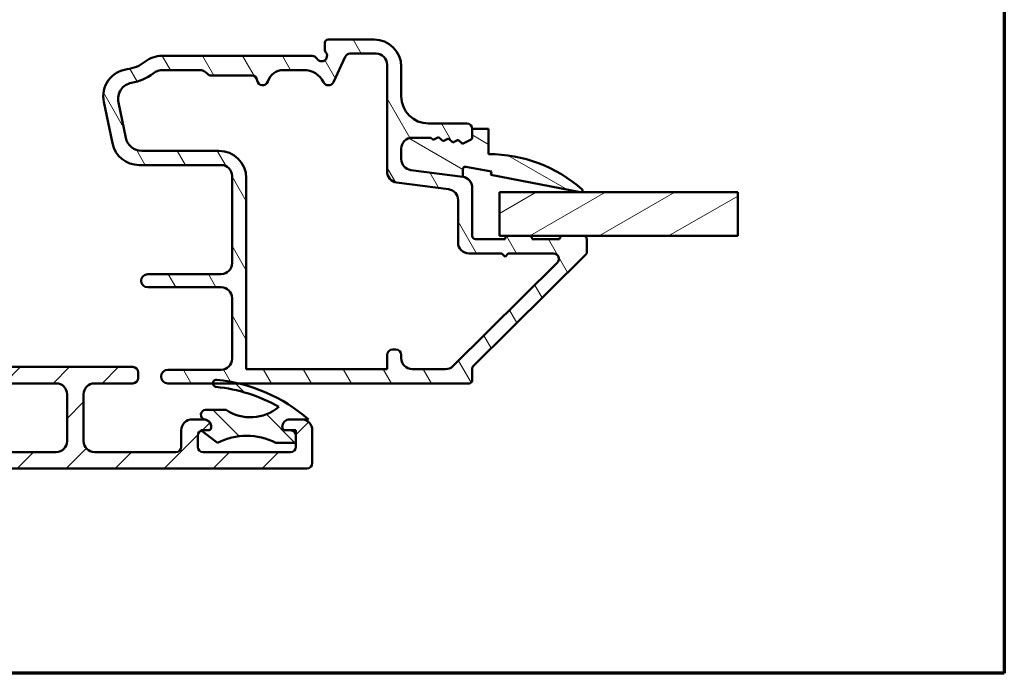
# Model space of a CAD drawing. Units: millimetres. Extents: x 13 to 821, y -287 to 287.
# Drawn here: x 317 to 407, y -287 to -227 of the extents above; entities that cross this region are included whole.
import ezdxf

# ---------------------------------------------------------------- set-up
doc = ezdxf.new("R2010")
doc.units = ezdxf.units.MM
for name, color, linetype, lineweight in [('Border (ISO)', 8, 'Continuous', 70), ('Break Line (ISO)', 7, 'Continuous', 50), ('Hatch (ISO)', 8, 'Continuous', 18), ('Visible (ISO)', 7, 'Continuous', 50)]:
    doc.layers.add(name, color=color, linetype=linetype, lineweight=lineweight)

# ---------------------------------------------------------------- blocks, each defined once
blk = doc.blocks.new('Borders LEIAB A4 Border')
at = {"layer": 'Border (ISO)'}
for p, q in [((200, 287), (200, 10)), ((200, 9.999999999999998), (15, 9.999999999999975))]:
    blk.add_line(p, q, dxfattribs=at)

msp = doc.modelspace()

# ---------------------------------------------------------------- hatches: boundary and pattern name
at = {"layer": 'Hatch (ISO)'}
h = msp.add_hatch(dxfattribs=at)
h.set_pattern_fill('ANSI31', color=256, scale=25.4, angle=75.00017538262, style=0)
h.set_pattern_definition([(120.00017538262, (206.8575820124293, -296.9999998386479), (-2.749625797658592, -1.587508416623469), [])])
edge = h.paths.add_edge_path()
edge.add_ellipse((357.1313667622587, -242.5178271506984), major_axis=(-7.610997559484811e-16, 0.9999999999999964), ratio=1, start_angle=269.9999999999999, end_angle=352.4999999999988)
edge.add_line((357.2618929544788, -241.5263822893246), (352.5008405700387, -240.8995778517686))
edge.add_ellipse((352.6313667622587, -239.9081329903948), major_axis=(-0.9914448613738144, 0.1305261922200522), ratio=1, start_angle=7.500000000000512, end_angle=89.99999999999977, ccw=False)
edge.add_line((351.6313667622587, -239.9081329903948), (351.6313667622587, -238.9408506877057))
edge.add_ellipse((352.6313667622587, -238.9408506877057), major_axis=(1.256157653955328e-14, 1.000000000000019), ratio=1, start_angle=1.9895196601282805e-12, end_angle=89.99999999999972, ccw=False)
edge.add_line((352.6313667622587, -237.9408506877056), (354.3288063631171, -237.9408506877056))
edge.add_line((354.3288063631171, -237.9408506877056), (354.562165261313, -238.145069513973))
edge.add_line((354.5621652613131, -238.145069513973), (355.0474733065973, -237.9063728420599))
edge.add_line((355.0474733065973, -237.9063728420599), (355.4544656365495, -238.262543086971))
edge.add_line((355.4544656365495, -238.262543086971), (355.9397736818337, -238.0238464150579))
edge.add_line((355.9397736818337, -238.0238464150579), (356.3467660117859, -238.380016659969))
edge.add_line((356.3467660117859, -238.3800166599691), (356.8320740570701, -238.141319988056))
edge.add_line((356.8320740570701, -238.1413199880559), (357.2390663870223, -238.4974902329671))
edge.add_line((357.2390663870223, -238.4974902329671), (357.9637718530072, -238.1410469707365))
edge.add_ellipse((357.8313667622587, -237.8718465027877), major_axis=(0.2692004679488396, 0.1324050907485101), ratio=1, start_angle=269.9999999999989, end_angle=333.8099324740227)
edge.add_line((358.1313667622587, -237.8718465027877), (358.1313667622587, -237.1408506877056))
edge.add_ellipse((357.6313667622587, -237.1408506877056), major_axis=(-2.600995927224553e-15, 0.4999999999999982), ratio=1, start_angle=270.0000000000007, end_angle=359.9999999999997)
edge.add_line((357.6313667622587, -236.6408506877056), (354.1313667622587, -236.6408506877057))
edge.add_ellipse((354.1313667622587, -234.1408506877057), major_axis=(-2.499999999999996, -1.300497963612279e-14), ratio=1, start_angle=0, end_angle=89.99999999999989, ccw=False)
edge.add_line((351.6313667622587, -234.1408506877057), (351.6313667622586, -231.4408506877057))
edge.add_ellipse((349.1313667622587, -231.4408506877057), major_axis=(-1.744587173462344e-14, 2.5), ratio=1, start_angle=270, end_angle=359.9999999999998)
edge.add_line((349.1313667622587, -228.9408506877057), (344.9313667622587, -228.9408506877057))
edge.add_ellipse((344.9313667622587, -229.2408506877057), major_axis=(-0.299999999999998, -1.560597556334727e-15), ratio=1, start_angle=269.9999999999997, end_angle=359.9999999999997)
edge.add_line((344.6313667622587, -229.2408506877057), (344.6313667622587, -229.8408506877057))
edge.add_ellipse((345.1313667622587, -229.8408506877057), major_axis=(7.041888025724948e-15, -0.4999999999999538), ratio=1, start_angle=269.9999999999997, end_angle=306.869897645843)
edge.add_ellipse((344.3313667622587, -230.4408506877057), major_axis=(0.3000000000000001, -0.4000000000000011), ratio=1, start_angle=263.1301023541565, end_angle=450.00000000000057, ccw=False)
edge.add_ellipse((343.4653413584742, -230.9408506877057), major_axis=(-0.2500000000000148, 0.4330127018922292), ratio=1, start_angle=270.0000000000002, end_angle=330.0000000000016)
edge.add_line((343.4653413584742, -230.4408506877057), (329.7108220280777, -230.4408506877058))
edge.add_ellipse((329.7108220280778, -232.9408506877058), major_axis=(-2.50000000000004, -2.63276559316249e-14), ratio=1, start_angle=270, end_angle=308.4999504092473)
edge.add_ellipse((326.1313667622587, -228.4408506877058), major_axis=(-2.543478260869525, -2.023170367636873), ratio=1, start_angle=58.49253296942311, end_angle=90, ccw=False)
edge.add_ellipse((326.8313667622587, -234.1480829416096), major_axis=(-2.481405327784268, -0.3043478260869749), ratio=1, start_angle=269.9999999999999, end_angle=364.7601822066122)
edge.add_line((324.3837767688811, -234.657301189827), (325.1728576822645, -238.4500689359233))
edge.add_ellipse((327.6204476756422, -237.9408506877058), major_axis=(0.5092182482175063, -2.447589993377632), ratio=1, start_angle=270.0000000000001, end_angle=348.2473344147141)
edge.add_line((327.6204476756422, -240.4408506877058), (335.1313667622587, -240.4408506877058))
edge.add_ellipse((335.1313667622587, -241.4408506877058), major_axis=(0.9999999999999987, 5.201991854449118e-15), ratio=1, start_angle=2.2737367544323206e-13, end_angle=89.99999999999989, ccw=False)
edge.add_line((336.1313667622587, -241.4408506877058), (336.1313667622588, -249.4408506877057))
edge.add_ellipse((335.1313667622588, -249.4408506877057), major_axis=(7.610997559485273e-16, -1.000000000000005), ratio=1, start_angle=3.979039320256561e-13, end_angle=90.00000000000051, ccw=False)
edge.add_line((335.1313667622588, -250.4408506877058), (328.4052029070515, -250.4408506877058))
edge.add_ellipse((328.4052029070515, -251.0408506877058), major_axis=(-0.5999999999999994, -2.566083600356894e-15), ratio=1, start_angle=269.9999999999997, end_angle=450)
edge.add_line((328.4052029070515, -251.6408506877058), (335.1313667622588, -251.6408506877058))
edge.add_ellipse((335.1313667622588, -252.6408506877058), major_axis=(1.000000000000002, 7.610997559485099e-16), ratio=1, start_angle=3.979039320256561e-13, end_angle=90.00000000000023, ccw=False)
edge.add_line((336.1313667622588, -252.6408506877058), (336.1313667622588, -258.1908506877057))
edge.add_ellipse((335.1313667622588, -258.1908506877057), major_axis=(1.038655512104805e-15, -1.000000000000003), ratio=1, start_angle=2.2737367544323206e-13, end_angle=89.99999999999989, ccw=False)
edge.add_line((335.1313667622588, -259.1908506877057), (330.2563667622588, -259.1908506877057))
edge.add_ellipse((330.2563667622588, -259.8158506877057), major_axis=(-0.625, -3.251244909030703e-15), ratio=1, start_angle=269.9999999999997, end_angle=449.9999999999997)
edge.add_line((330.2563667622588, -260.4408506877057), (334.3727646803786, -260.4408506877057))
edge.add_line((334.3727646803786, -260.4408506877057), (336.7122968690626, -260.4408506877057))
edge.add_line((336.7122968690626, -260.4408506877057), (357.8313667622589, -260.4408506877056))
edge.add_ellipse((357.8313667622588, -260.1408506877056), major_axis=(0.3000000000000015, 1.0442381753336e-14), ratio=1, start_angle=269.9999999999997, end_angle=359.999999999998)
edge.add_line((358.1313667622588, -260.1408506877056), (358.1313667622588, -259.0659564274237))
edge.add_ellipse((358.4313667622588, -259.0659564274237), major_axis=(-2.182216775574362e-14, 0.2999999999999581), ratio=1, start_angle=44.72585960625992, end_angle=90.00000000000091, ccw=False)
edge.add_line((358.2202521302492, -258.8528118470294), (368.5424813942683, -248.6288895283818))
edge.add_ellipse((368.3313667622588, -248.4157449479875), major_axis=(0.2131445803942901, 0.2111146320095893), ratio=1, start_angle=270.0000000000024, end_angle=315.2741403937323)
edge.add_line((368.6313667622588, -248.4157449479875), (368.6313667622588, -247.2408506877056))
edge.add_ellipse((368.3313667622588, -247.2408506877056), major_axis=(5.100740591416239e-15, 0.2999999999999936), ratio=1, start_angle=269.9999999999993, end_angle=360.0000000000026)
edge.add_line((368.3313667622587, -246.9408506877056), (366.4313667622587, -246.9408506877056))
edge.add_ellipse((366.4313667622588, -247.2408506877056), major_axis=(-0.3000000000000136, -1.932416595033731e-14), ratio=1, start_angle=269.9999999999997, end_angle=359.9999999999929)
edge.add_line((366.1313667622588, -247.2408506877056), (363.6313667622588, -247.2408506877056))
edge.add_ellipse((363.3313667622588, -247.2408506877056), major_axis=(6.598484929155854e-16, 0.299999999999998), ratio=1, start_angle=270.0000000000001, end_angle=360.0000000000001)
edge.add_line((363.3313667622588, -246.9408506877056), (361.4313667622588, -246.9408506877056))
edge.add_ellipse((361.4313667622587, -247.2408506877056), major_axis=(-0.3000000000000025, -1.560597556334751e-15), ratio=1, start_angle=269.9999999999997, end_angle=359.9999999999997)
edge.add_line((361.1313667622588, -247.2408506877056), (358.4313667622588, -247.2408506877056))
edge.add_ellipse((358.4313667622587, -246.9408506877056), major_axis=(-0.299999999999998, -1.560597556334727e-15), ratio=1, start_angle=0, end_angle=90.00000000000142, ccw=False)
edge.add_line((358.1313667622588, -246.9408506877056), (358.1313667622587, -242.5178271506984))
edge = h.paths.add_edge_path(flags=0)
edge.add_line((346.9437019370609, -230.2408506877057), (349.3313667622587, -230.2408506877057))
edge.add_ellipse((349.3313667622587, -231.2408506877057), major_axis=(1.000000000000005, 7.610997559485276e-16), ratio=1, start_angle=2.2737367544323206e-13, end_angle=89.99999999999989, ccw=False)
edge.add_line((350.3313667622587, -231.2408506877057), (350.3313667622588, -241.0482023922854))
edge.add_ellipse((351.3313667622587, -241.0482023922854), major_axis=(1.186333000220009e-14, -1.000000000000005), ratio=1, start_angle=270.0000000000003, end_angle=352.4999999999996)
edge.add_line((351.2008405700387, -242.0396472536592), (355.9618929544788, -242.6664516912152))
edge.add_ellipse((355.8313667622587, -243.657896552589), major_axis=(0.9914448613738176, -0.1305261922200479), ratio=1, start_angle=7.500000000000284, end_angle=90.00000000000023, ccw=False)
edge.add_line((356.8313667622588, -243.657896552589), (356.8313667622588, -247.5408506877056))
edge.add_ellipse((357.8313667622588, -247.5408506877056), major_axis=(1.186333000220009e-14, -1.000000000000005), ratio=1, start_angle=269.9999999999998, end_angle=359.9999999999989)
edge.add_line((357.8313667622588, -248.5408506877056), (360.8313667622588, -248.5408506877056))
edge.add_line((360.8313667622588, -248.5408506877056), (361.1313667622587, -248.8408506877056))
edge.add_line((361.1313667622588, -248.8408506877056), (361.4313667622588, -248.5408506877056))
edge.add_line((361.4313667622587, -248.5408506877056), (365.5687069928127, -248.5408506877056))
edge.add_ellipse((365.5687069928128, -249.0408506877056), major_axis=(0.5000000000000004, 2.600995927224565e-15), ratio=1, start_angle=314.72585960626645, end_angle=449.9999999999997, ccw=False)
edge.add_line((365.9205647128287, -249.3960916550294), (356.374407966973, -258.8513326223533))
edge.add_ellipse((355.6706925269411, -258.1408506877056), major_axis=(-0.7104819346476341, -0.7037154400319504), ratio=1, start_angle=45.274140393733376, end_angle=90, ccw=False)
edge.add_line((355.6706925269411, -259.1408506877056), (352.6313667622588, -259.1408506877056))
edge.add_ellipse((352.6313667622588, -258.1408506877057), major_axis=(-1.000000000000003, -7.610997559485173e-16), ratio=1, start_angle=3.979039320256561e-13, end_angle=90.00000000000023, ccw=False)
edge.add_line((351.6313667622588, -258.1408506877057), (351.6313667622588, -257.8408506877057))
edge.add_ellipse((351.1313667622588, -257.8408506877057), major_axis=(-2.045884414911975e-15, 0.4999999999999982), ratio=1, start_angle=270.0000000000007, end_angle=359.9999999999997)
edge.add_line((351.1313667622588, -257.3408506877057), (350.8313667622588, -257.3408506877057))
edge.add_ellipse((350.8313667622588, -257.8408506877057), major_axis=(-0.4999999999999977, -2.60099592722455e-15), ratio=1, start_angle=270.0000000000002, end_angle=359.9999999999997)
edge.add_line((350.3313667622588, -257.8408506877057), (350.3313667622588, -259.1408506877057))
edge.add_line((350.3313667622588, -259.1408506877057), (337.4313667622588, -259.1408506877057))
edge.add_line((337.4313667622588, -259.1408506877057), (337.4313667622588, -241.6408506877057))
edge.add_ellipse((334.9313667622587, -241.6408506877058), major_axis=(-6.34364148837184e-15, 2.499999999999993), ratio=1, start_angle=270.0000000000001, end_angle=360.0000000000001)
edge.add_line((334.9313667622587, -239.1408506877058), (327.8644568957937, -239.1408506877058))
edge.add_ellipse((327.8644568957937, -237.6408506877058), major_axis=(-1.49999999999999, -1.557454895404974e-14), ratio=1, start_angle=11.752665585283182, end_angle=89.99999999999989, ccw=False)
edge.add_line((326.3959028997671, -237.9463816366363), (325.7211410174805, -234.7030956059829))
edge.add_ellipse((327.1896950135071, -234.3975646570524), major_axis=(-0.3055309489304603, 1.468553996026587), ratio=1, start_angle=358.32193582688006, end_angle=449.9999999999999, ccw=False)
edge.add_ellipse((326.1313667622587, -228.4408506877058), major_axis=(4.479842737277218, 0.7959328170545943), ratio=1, start_angle=270, end_angle=297.4220958925035)
edge.add_ellipse((329.8140967279228, -233.2408506877058), major_axis=(1.190082644628143, 0.9130735452059874), ratio=0.9999999999999999, start_angle=52.50330269533379, end_angle=89.99999999999989, ccw=False)
edge.add_line((329.8140967279227, -231.7408506877058), (333.1133327735088, -231.7408506877057))
edge.add_ellipse((333.1133327735088, -232.7408506877058), major_axis=(1.000000000000014, -3.49123268676583e-16), ratio=1, start_angle=41.81031489577981, end_angle=90, ccw=False)
edge.add_ellipse((334.2313667622587, -231.7408506877058), major_axis=(0.3333333333333385, -0.3726779962499632), ratio=1, start_angle=269.9999999999998, end_angle=318.1896851042213)
edge.add_line((334.2313667622587, -232.2408506877058), (337.9363793251521, -232.2408506877057))
edge.add_ellipse((337.9363793251521, -232.7408506877057), major_axis=(0.4999999999999982, 2.600995927224553e-15), ratio=1, start_angle=5.739170477266782, end_angle=89.99999999999972, ccw=False)
edge.add_ellipse((338.9313667622587, -232.6408506877058), major_axis=(0.05000000000000156, -0.497493718553308), ratio=1, start_angle=269.9999999999997, end_angle=426.8032263990113)
edge.add_ellipse((340.8392451650926, -233.2408506877057), major_axis=(0.4499999999999924, 1.430908802125412), ratio=1, start_angle=17.45760312372198, end_angle=90.00000000000011, ccw=False)
edge.add_line((340.8392451650926, -231.7408506877057), (342.7093450355396, -231.7408506877057))
edge.add_ellipse((342.7093450355396, -233.7408506877057), major_axis=(1.999999999999997, 1.040398370889824e-14), ratio=1, start_angle=26.10388113734001, end_angle=89.99999999999989, ccw=False)
edge.add_ellipse((344.9543394676039, -232.6408506877057), major_axis=(0.2200000000000003, -0.4489988864128712), ratio=1, start_angle=270.0000000000002, end_angle=398.8961188626607)
edge.add_line((345.4074933611222, -232.852159818576), (346.4905480435426, -230.5295415568353))
edge.add_ellipse((346.9437019370609, -230.7408506877057), major_axis=(0.2113091308703451, 0.4531538935183266), ratio=1, start_angle=24.999999999999375, end_angle=89.99999999999972, ccw=False)
h = msp.add_hatch(dxfattribs=at)
h.set_pattern_fill('ANSI31', color=256, scale=25.4, angle=105.00024553567, style=0)
h.set_pattern_definition([(150.00024553567, (206.8575820124293, -296.9999998386479), (-1.587488216702059, -2.749637460072167), [])])
edge = h.paths.add_edge_path()
edge.add_ellipse((352.6313667622596, -239.9081329903946), major_axis=(6.389360186103266e-14, -1.000000000000085), ratio=1, start_angle=269.9999999999999, end_angle=352.4999999999905)
edge.add_line((352.5008405700394, -240.8995778517685), (357.2618929544796, -241.5263822893245))
edge.add_line((357.2618929544796, -241.5263822893245), (357.2618929544796, -240.814423619271))
edge.add_ellipse((357.4848720385425, -240.814423619271), major_axis=(6.247566819920204e-15, 0.2229790840629064), ratio=1, start_angle=349.10000000000235, end_angle=449.9999999999993, ccw=False)
edge.add_line((357.5270363672208, -240.5954673649263), (359.8899863495864, -241.0504998096728))
edge.add_line((359.8899863495864, -241.0504998096728), (359.8313667622595, -241.3549070106087))
edge.add_line((359.8313667622595, -241.3549070106087), (368.053002445811, -242.93814449461))
edge.add_ellipse((368.0813667622595, -242.7908506877056), major_axis=(0.1472938069044569, -0.02836431644848139), ratio=1, start_angle=270.0000000000031, end_angle=419.4168242031339)
edge.add_ellipse((359.6313667622596, -252.3474913127054), major_axis=(-9.669013163812412, 8.549360014698168), ratio=1, start_angle=270, end_angle=311.4831757968751)
edge.add_line((359.6313667622595, -239.4408506877055), (359.6313667622595, -237.1408506877056))
edge.add_line((359.6313667622595, -237.1408506877056), (358.1313667622595, -237.1408506877056))
edge.add_line((358.1313667622595, -237.1408506877056), (358.1313667622595, -237.8718465027876))
edge.add_ellipse((357.8313667622595, -237.8718465027876), major_axis=(-2.313141667990867e-14, -0.3000000000000114), ratio=1, start_angle=26.190067525990003, end_angle=89.99999999999932, ccw=False)
edge.add_line((357.963771853008, -238.1410469707364), (357.2390663870231, -238.497490232967))
edge.add_line((357.2390663870231, -238.497490232967), (356.8320740570709, -238.1413199880559))
edge.add_line((356.8320740570709, -238.1413199880559), (356.3467660117867, -238.380016659969))
edge.add_line((356.3467660117867, -238.380016659969), (355.9397736818345, -238.0238464150578))
edge.add_line((355.9397736818345, -238.0238464150578), (355.4544656365503, -238.2625430869709))
edge.add_line((355.4544656365503, -238.2625430869709), (355.047473306598, -237.9063728420598))
edge.add_line((355.0474733065981, -237.9063728420598), (354.5621652613139, -238.1450695139729))
edge.add_line((354.5621652613139, -238.1450695139729), (354.3288063631179, -237.9408506877055))
edge.add_line((354.3288063631178, -237.9408506877055), (352.6313667622595, -237.9408506877055))
edge.add_ellipse((352.6313667622595, -238.9408506877055), major_axis=(-1.000000000000014, -6.108894573986673e-16), ratio=1, start_angle=269.9999999999997, end_angle=359.9999999999994)
edge.add_line((351.6313667622595, -238.9408506877055), (351.6313667622595, -239.9081329903947))
h = msp.add_hatch(dxfattribs=at)
h.set_pattern_fill('ANSI31', color=256, scale=25.4, angle=-14.999977780745, style=0)
h.set_pattern_definition([(30.000022219255, (206.8575820124293, -296.9999998386479), (-1.587501066304332, 2.749630041384224), [])])
h.paths.add_polyline_path([(382.4461722656209, -242.9408506877055), (382.4461722656209, -246.9408506877055), (368.3313667622587, -246.9408506877055), (366.4313667622588, -246.9408506877055), (363.3313667622588, -246.9408506877055), (361.4313667622588, -246.9408506877055), (360.631366762273, -246.9408506877055), (360.6313667622729, -242.9408506877055)])
h = msp.add_hatch(dxfattribs=at)
h.set_pattern_fill('ANSI31', color=256, scale=25.4, style=0)
h.set_pattern_definition([(45, (206.8575820124293, -296.9999998386479), (-2.245064030267288, 2.245064030267288), [])])
edge = h.paths.add_edge_path()
edge.add_line((323.531366762258, -260.4408506877085), (327.031366762258, -260.4408506877085))
edge.add_ellipse((327.031366762258, -259.9408506877086), major_axis=(0.4999999999999982, -8.214059827355295e-15), ratio=1, start_angle=270.0000000000002, end_angle=360.000000000001)
edge.add_line((327.531366762258, -259.9408506877086), (327.5313667622581, -259.4408506877085))
edge.add_ellipse((327.0313667622581, -259.4408506877085), major_axis=(2.662944704229545e-15, 0.5000000000000027), ratio=1, start_angle=269.9999999999993, end_angle=359.9999999999998)
edge.add_line((327.0313667622581, -258.9408506877085), (300.031366762258, -258.9408506877082))
edge.add_ellipse((300.0313667622581, -258.4408506877082), major_axis=(-0.4999999999999938, 3.773167728854635e-15), ratio=1, start_angle=3.979039320256561e-13, end_angle=90.0000000000004, ccw=False)
edge.add_line((299.5313667622581, -258.4408506877082), (299.5313667622581, -256.2408506877082))
edge.add_ellipse((299.0313667622581, -256.2408506877082), major_axis=(8.214059827355363e-15, 0.5000000000000071), ratio=1, start_angle=269.9999999999999, end_angle=359.9999999999994)
edge.add_line((299.0313667622581, -255.7408506877082), (298.5313667622581, -255.7408506877082))
edge.add_ellipse((298.5313667622581, -256.2408506877082), major_axis=(-0.4999999999999938, -5.108616468146617e-15), ratio=1, start_angle=269.9999999999994, end_angle=359.9999999999984)
edge.add_line((298.0313667622581, -256.2408506877082), (298.0313667622581, -256.5908506877082))
edge.add_ellipse((297.5313667622582, -256.5908506877082), major_axis=(6.67724369645958e-16, -0.4999999999999982), ratio=1, start_angle=0, end_angle=89.99999999999989, ccw=False)
edge.add_line((297.5313667622582, -257.0908506877082), (296.5313667622582, -257.0908506877082))
edge.add_ellipse((296.5313667622581, -257.5908506877082), major_axis=(-0.4999999999999871, 3.773167728854584e-15), ratio=1, start_angle=270.0000000000004, end_angle=360.0000000000024)
edge.add_line((296.0313667622581, -257.5908506877082), (296.0313667622581, -258.0908506877082))
edge.add_ellipse((296.5313667622581, -258.0908506877082), major_axis=(-5.993613778104983e-15, -0.4999999999999982), ratio=1, start_angle=269.9999999999997, end_angle=360.0000000000004)
edge.add_line((296.5313667622581, -258.5908506877082), (297.5313667622581, -258.5908506877082))
edge.add_ellipse((297.5313667622581, -259.0908506877082), major_axis=(0.4999999999999993, -3.773167728854677e-15), ratio=1, start_angle=0, end_angle=90.0000000000004, ccw=False)
edge.add_line((298.0313667622581, -259.0908506877082), (298.0313667622581, -259.9408506877082))
edge.add_ellipse((297.5313667622581, -259.9408506877082), major_axis=(-2.662944704229445e-15, -0.4999999999999893), ratio=1, start_angle=0, end_angle=89.99999999999932, ccw=False)
edge.add_line((297.5313667622581, -260.4408506877082), (297.406366762258, -260.4408506877082))
edge.add_line((297.406366762258, -260.4408506877082), (296.0313667622581, -260.4408506877082))
edge.add_ellipse((296.0313667622581, -260.9408506877082), major_axis=(-0.4999999999999793, 1.265495192585578e-14), ratio=1, start_angle=269.9999999999994, end_angle=360.0000000000035)
edge.add_line((295.5313667622581, -260.9408506877082), (295.531366762258, -261.4408506877082))
edge.add_ellipse((296.0313667622581, -261.4408506877082), major_axis=(-5.993613778104983e-15, -0.4999999999999982), ratio=1, start_angle=269.9999999999997, end_angle=360.0000000000004)
edge.add_line((296.0313667622581, -261.9408506877082), (297.5313667622581, -261.9408506877082))
edge.add_ellipse((297.531366762258, -262.4408506877082), major_axis=(0.5000000000000016, -1.265495192585595e-14), ratio=1, start_angle=3.979039320256561e-13, end_angle=90.0000000000004, ccw=False)
edge.add_line((298.031366762258, -262.4408506877082), (298.031366762258, -265.7408506877082))
edge.add_ellipse((297.0313667622581, -265.7408506877082), major_axis=(-5.881000920771603e-15, -0.9999999999999964), ratio=1, start_angle=0, end_angle=90.0000000000004, ccw=False)
edge.add_line((297.031366762258, -266.7408506877082), (292.4813667622581, -266.7408506877081))
edge.add_ellipse((292.4813667622581, -266.2408506877082), major_axis=(-0.4999999999999949, 3.773167728854643e-15), ratio=1, start_angle=3.979039320256561e-13, end_angle=89.99999999999937, ccw=False)
edge.add_line((291.9813667622581, -266.2408506877082), (291.9813667622581, -261.4408506877082))
edge.add_ellipse((290.9813667622581, -261.4408506877081), major_axis=(-1.335448739291849e-15, 1.000000000000005), ratio=1, start_angle=269.9999999999999, end_angle=360.000000000001)
edge.add_line((290.981366762258, -260.4408506877081), (289.306366762258, -260.4408506877081))
edge.add_ellipse((289.3063667622581, -260.9408506877081), major_axis=(-0.5000000000000016, -3.175396905915032e-14), ratio=1, start_angle=269.9999999999994, end_angle=359.9999999999963)
edge.add_line((288.8063667622581, -260.9408506877081), (288.8063667622581, -261.4408506877081))
edge.add_ellipse((289.3063667622581, -261.4408506877081), major_axis=(-5.993613778104983e-15, -0.4999999999999982), ratio=1, start_angle=269.9999999999997, end_angle=360.0000000000007)
edge.add_line((289.3063667622581, -261.9408506877081), (289.9813667622581, -261.9408506877081))
edge.add_ellipse((289.981366762258, -262.4408506877081), major_axis=(0.5000000000000004, -3.773167728854685e-15), ratio=1, start_angle=0, end_angle=90.0000000000004, ccw=False)
edge.add_line((290.4813667622581, -262.4408506877081), (290.4813667622581, -266.2408506877081))
edge.add_ellipse((289.981366762258, -266.2408506877081), major_axis=(-3.773167728854602e-15, -0.4999999999999893), ratio=1, start_angle=0, end_angle=89.99999999999937, ccw=False)
edge.add_line((289.981366762258, -266.7408506877081), (283.4813667622579, -266.740850687708))
edge.add_ellipse((283.481366762258, -266.240850687708), major_axis=(-0.5000000000000013, 3.930030451685973e-14), ratio=1, start_angle=5.5138116294983774e-12, end_angle=89.99999999999989, ccw=False)
edge.add_line((282.981366762258, -266.2408506877081), (282.9813667622581, -262.4408506877081))
edge.add_ellipse((283.4813667622581, -262.4408506877081), major_axis=(-2.88817041889627e-15, 0.4999999999999982), ratio=1, start_angle=0, end_angle=89.99999999999972, ccw=False)
edge.add_line((283.4813667622581, -261.9408506877081), (284.1563667622581, -261.9408506877081))
edge.add_ellipse((284.1563667622581, -261.4408506877081), major_axis=(0.4999999999999971, -3.773167728854659e-15), ratio=1, start_angle=269.9999999999994, end_angle=360.0000000000015)
edge.add_line((284.6563667622581, -261.4408506877081), (284.6563667622581, -260.9408506877081))
edge.add_ellipse((284.1563667622581, -260.9408506877081), major_axis=(-8.439285542021985e-15, 0.5000000000000071), ratio=1, start_angle=270.0000000000001, end_angle=360.0000000000016)
edge.add_line((284.1563667622581, -260.4408506877081), (282.4813667622581, -260.4408506877081))
edge.add_ellipse((282.4813667622581, -261.4408506877081), major_axis=(-1.000000000000001, -3.68625855272969e-14), ratio=1, start_angle=269.9999999999999, end_angle=359.9999999999963)
edge.add_line((281.4813667622581, -261.440850687708), (281.481366762258, -267.740850687708))
edge.add_ellipse((281.981366762258, -267.740850687708), major_axis=(-6.965058924651995e-15, -0.4999999999999982), ratio=1, start_angle=269.9999999999988, end_angle=359.9999999999998)
edge.add_line((281.981366762258, -268.240850687708), (342.9813667622581, -268.2408506877086))
edge.add_ellipse((342.981366762258, -267.7408506877086), major_axis=(0.4999999999999998, -3.77316772885468e-15), ratio=1, start_angle=269.9999999999994, end_angle=360.0000000000004)
edge.add_line((343.481366762258, -267.7408506877086), (343.481366762258, -264.7408506877086))
edge.add_ellipse((342.4813667622581, -264.7408506877086), major_axis=(8.10144697002194e-15, 0.9999999999999998), ratio=1, start_angle=269.9999999999999, end_angle=359.9999999999999)
edge.add_line((342.4813667622581, -263.7408506877086), (341.431366762258, -263.7408506877086))
edge.add_ellipse((341.4313667622581, -264.4408506877086), major_axis=(-0.7000000000000001, 5.004879064240266e-15), ratio=1, start_angle=270.0000000000004, end_angle=360.0000000000004)
edge.add_ellipse((341.031366762258, -264.4408506877086), major_axis=(-2.819012149625385e-15, -0.2999999999999997), ratio=1, start_angle=270.0000000000005, end_angle=359.9999999999997)
edge.add_line((341.031366762258, -264.7408506877086), (341.4813667622581, -264.7408506877086))
edge.add_ellipse((341.481366762258, -265.2408506877086), major_axis=(0.5000000000000004, -4.050723485010974e-15), ratio=1, start_angle=3.979039320256561e-13, end_angle=89.99999999999989, ccw=False)
edge.add_line((341.9813667622581, -265.2408506877086), (341.9813667622581, -265.8808506877087))
edge.add_line((341.981366762258, -265.8808506877087), (341.981366762258, -266.2408506877087))
edge.add_ellipse((341.481366762258, -266.2408506877087), major_axis=(-1.265495192585594e-14, -0.500000000000001), ratio=1, start_angle=9.094947017729282e-13, end_angle=89.99999999999937, ccw=False)
edge.add_line((341.481366762258, -266.7408506877086), (333.4813667622579, -266.7408506877086))
edge.add_ellipse((333.481366762258, -266.2408506877086), major_axis=(-0.5000000000000016, 4.883390753479851e-15), ratio=1, start_angle=0, end_angle=90.00000000000011, ccw=False)
edge.add_line((332.981366762258, -266.2408506877086), (332.9813667622581, -265.2408506877086))
edge.add_ellipse((333.481366762258, -265.2408506877086), major_axis=(5.993613778105015e-15, 0.5000000000000027), ratio=1, start_angle=19.882173162475397, end_angle=90.00000000000068, ccw=False)
edge.add_ellipse((333.481366762258, -265.2408506877085), major_axis=(0.4701969930856606, 0.1700434876529565), ratio=1, start_angle=70.11782683752472, end_angle=90.00000000000011, ccw=False)
edge.add_line((333.481366762258, -264.7408506877086), (333.931366762258, -264.7408506877086))
edge.add_ellipse((333.9313667622581, -264.4408506877086), major_axis=(0.2999999999999986, -2.2639006373128e-15), ratio=1, start_angle=269.9999999999996, end_angle=359.9999999999987)
edge.add_ellipse((333.531366762258, -264.4408506877086), major_axis=(3.617100283458841e-15, 0.7000000000000028), ratio=1, start_angle=270.0000000000003, end_angle=350.8159498195316)
edge.add_ellipse((333.531366762258, -264.4408506877087), major_axis=(0.1117244699205596, 0.6910265138337478), ratio=0.9999999999999999, start_angle=0, end_angle=9.184050180465611)
edge.add_line((333.5313667622581, -263.7408506877086), (332.4813667622581, -263.7408506877086))
edge.add_ellipse((332.4813667622581, -264.7408506877086), major_axis=(-1.000000000000005, 7.546335457709399e-15), ratio=1, start_angle=269.9999999999999, end_angle=359.9999999999994)
edge.add_line((331.4813667622581, -264.7408506877085), (331.4813667622581, -266.2408506877086))
edge.add_ellipse((330.981366762258, -266.2408506877086), major_axis=(-5.716058021948742e-15, -0.5000000000000049), ratio=1, start_angle=3.979039320256561e-13, end_angle=89.99999999999972, ccw=False)
edge.add_line((330.981366762258, -266.7408506877086), (323.531366762258, -266.7408506877084))
edge.add_ellipse((323.531366762258, -265.7408506877084), major_axis=(-1.000000000000003, 9.766781506959703e-15), ratio=1, start_angle=6.252776074688882e-13, end_angle=90.00000000000011, ccw=False)
edge.add_line((322.531366762258, -265.7408506877084), (322.531366762258, -261.4408506877085))
edge.add_ellipse((323.531366762258, -261.4408506877085), major_axis=(1.087700453158491e-14, 1.00000000000001), ratio=1, start_angle=2.8421709430404007e-13, end_angle=89.9999999999996, ccw=False)
edge = h.paths.add_edge_path(flags=0)
edge.add_line((300.5313667622581, -260.4408506877082), (320.031366762258, -260.4408506877084))
edge.add_ellipse((320.0313667622581, -261.4408506877084), major_axis=(0.9999999999999964, -7.546335457709336e-15), ratio=1, start_angle=0, end_angle=89.99999999999977, ccw=False)
edge.add_line((321.0313667622581, -261.4408506877084), (321.0313667622581, -265.7408506877084))
edge.add_ellipse((320.031366762258, -265.7408506877084), major_axis=(-4.215666383833901e-15, -1.000000000000001), ratio=1, start_angle=0, end_angle=89.99999999999977, ccw=False)
edge.add_line((320.031366762258, -266.7408506877084), (300.531366762258, -266.7408506877082))
edge.add_ellipse((300.5313667622581, -265.7408506877082), major_axis=(-0.9999999999999876, 7.54633545770927e-15), ratio=1, start_angle=0, end_angle=90.00000000000028, ccw=False)
edge.add_line((299.5313667622581, -265.7408506877082), (299.531366762258, -261.4408506877082))
edge.add_ellipse((300.531366762258, -261.4408506877082), major_axis=(-1.335448739291983e-15, 0.9999999999999876), ratio=1, start_angle=0, end_angle=89.99999999999989, ccw=False)
h = msp.add_hatch(dxfattribs=at)
h.set_pattern_fill('ANSI31', color=256, scale=25.4, angle=90.00021045915, style=0)
h.set_pattern_definition([(135.00021045915, (206.8575820124293, -296.9999998386479), (-2.245055783671479, -2.245072276832807), [])])
edge = h.paths.add_edge_path()
edge.add_line((333.271366762258, -264.7408506877086), (333.3113232746051, -264.7706536946229))
edge.add_line((333.3113232746051, -264.7706536946229), (334.7997502641867, -265.8808506877086))
edge.add_ellipse((337.476366762258, -271.2507412007686), major_axis=(5.369890513060069, 2.676616498071295), ratio=1, start_angle=37.012172041694384, end_angle=90, ccw=False)
edge.add_line((340.1529832603294, -265.8808506877086), (341.9813667622581, -265.8808506877086))
edge.add_line((341.981366762258, -265.8808506877087), (341.981366762258, -265.2408506877086))
edge.add_line((341.9813667622581, -265.2408506877086), (341.9813667622581, -264.7408506877086))
edge.add_line((341.9813667622581, -264.7408506877086), (341.4813667622581, -264.7408506877086))
edge.add_line((341.481366762258, -264.7408506877086), (341.031366762258, -264.7408506877086))
edge.add_ellipse((341.0313667622581, -264.4408506877086), major_axis=(-0.3000000000000012, 1.267213149093866e-16), ratio=1, start_angle=0, end_angle=90, ccw=False)
edge.add_ellipse((341.4313667622581, -264.4408506877086), major_axis=(1.560750894941052e-14, 0.7000000000000017), ratio=1, start_angle=9.094947017729282e-13, end_angle=89.99999999999977, ccw=False)
edge.add_line((341.4313667622581, -263.7408506877086), (342.4813667622581, -263.7408506877086))
edge.add_line((342.4813667622581, -263.7408506877086), (343.1359498755983, -263.7408506877086))
edge.add_ellipse((333.271366762258, -275.0408506877087), major_axis=(-11.30000000000005, 9.86458311334041), ratio=1, start_angle=270, end_angle=297.858572017127)
edge.add_ellipse((333.2713667622579, -275.0408506877093), major_axis=(-14.60000000000362, 3.440930106804805), ratio=1, start_angle=269.9999999999999, end_angle=277.662037589712)
edge.add_ellipse((334.7027646803786, -260.4408506877087), major_axis=(-0.3284253578732141, 0.03219913517244911), ratio=1, start_angle=270.0000000000005, end_angle=365.599437945883)
edge.add_ellipse((334.7027646803786, -260.4408506877087), major_axis=(-2.951889349017303e-12, -0.3300000000000032), ratio=1, start_angle=269.999999999999, end_angle=354.4005620541158)
edge.add_ellipse((333.271366762258, -275.0408506877086), major_axis=(14.27157464212677, -1.399198782948216), ratio=1, start_angle=65.7715677336351, end_angle=90, ccw=False)
edge.add_ellipse((337.8129311021025, -259.5532305409241), major_axis=(-3.047331591200968, -2.591094396827063), ratio=1, start_angle=15.66371895009621, end_angle=90, ccw=False)
edge.add_line((335.5783401861518, -262.8708506877086), (333.713688626146, -262.8708506877086))
edge.add_ellipse((333.713688626146, -263.3131725515966), major_axis=(-0.4423218638880208, 3.252511327456941e-15), ratio=1, start_angle=270.0000000000001, end_angle=440.8159498195259)
edge.add_ellipse((333.531366762258, -264.4408506877086), major_axis=(0.6910265138335553, -0.1117244699206197), ratio=1, start_angle=9.184050180475197, end_angle=89.99999999999977, ccw=False)
edge.add_ellipse((333.9313667622579, -264.4408506877086), major_axis=(6.43053342428298e-15, -0.2999999999999985), ratio=1, start_angle=0, end_angle=90.00000000000051, ccw=False)
edge.add_line((333.9313667622579, -264.7408506877086), (333.4813667622579, -264.7408506877086))
edge.add_line((333.481366762258, -264.7408506877086), (333.271366762258, -264.7408506877086))

# ---------------------------------------------------------------- linework, layer by layer
at = {"layer": 'Break Line (ISO)'}
msp.add_line((382.4461722656075, -242.9408506877055), (382.4461722656075, -246.9408506877056), dxfattribs=at)
at = {"layer": 'Visible (ISO)'}
for p, q in [((349.1313667622586, -228.9408506877057), (344.9313667622586, -228.9408506877057)), ((344.6313667622586, -229.2408506877057), (344.6313667622586, -229.8408506877057)), ((343.4653413584742, -230.4408506877057), (329.7108220280778, -230.4408506877058)), ((345.4074933611222, -232.852159818576), (346.4905480435426, -230.5295415568353)), ((346.9437019370609, -230.2408506877057), (349.3313667622586, -230.2408506877057)), ((329.8140967279227, -231.7408506877058), (333.1133327735088, -231.7408506877058)), ((340.8392451650926, -231.7408506877057), (342.7093450355396, -231.7408506877057)), ((350.3313667622586, -231.2408506877057), (350.3313667622587, -241.0482023922854)), ((351.6313667622587, -234.1408506877057), (351.6313667622586, -231.4408506877056)), ((334.2313667622587, -232.2408506877057), (337.936379325152, -232.2408506877057)), ((324.3837767688811, -234.657301189827), (325.1728576822645, -238.4500689359233)), ((326.3959028997671, -237.9463816366363), (325.7211410174805, -234.7030956059829)), ((357.6313667622587, -236.6408506877056), (354.1313667622587, -236.6408506877057)), ((358.1313667622587, -237.8718465027877), (358.1313667622587, -237.1408506877056)), ((359.6313667622591, -237.1408506877056), (358.1313667622591, -237.1408506877056)), ((358.1313667622591, -237.1408506877056), (358.1313667622591, -237.8718465027876)), ((359.6313667622591, -239.4408506877056), (359.6313667622591, -237.1408506877056)), ((352.6313667622587, -237.9408506877056), (354.3288063631171, -237.9408506877056)), ((354.3288063631175, -237.9408506877056), (352.6313667622591, -237.9408506877056)), ((354.3288063631171, -237.9408506877056), (354.5621652613129, -238.145069513973)), ((354.5621652613134, -238.1450695139729), (354.3288063631175, -237.9408506877056)), ((354.5621652613129, -238.145069513973), (355.0474733065972, -237.9063728420599)), ((355.0474733065976, -237.9063728420598), (354.5621652613134, -238.1450695139729)), ((355.0474733065972, -237.9063728420599), (355.4544656365494, -238.262543086971)), ((355.4544656365499, -238.262543086971), (355.0474733065976, -237.9063728420598)), ((355.4544656365494, -238.262543086971), (355.9397736818336, -238.0238464150579)), ((355.9397736818341, -238.0238464150578), (355.4544656365499, -238.262543086971)), ((355.9397736818336, -238.0238464150579), (356.3467660117858, -238.3800166599691)), ((356.3467660117863, -238.380016659969), (355.9397736818341, -238.0238464150578)), ((351.6313667622587, -239.9081329903948), (351.6313667622587, -238.9408506877057)), ((351.631366762259, -238.9408506877056), (351.631366762259, -239.9081329903947)), ((356.3467660117858, -238.3800166599691), (356.83207405707, -238.1413199880559)), ((356.8320740570705, -238.1413199880559), (356.3467660117863, -238.380016659969)), ((356.83207405707, -238.1413199880559), (357.2390663870222, -238.4974902329671)), ((357.2390663870227, -238.4974902329671), (356.8320740570705, -238.1413199880559)), ((357.2390663870222, -238.4974902329671), (357.9637718530071, -238.1410469707365)), ((357.9637718530076, -238.1410469707365), (357.2390663870227, -238.4974902329671)), ((334.9313667622587, -239.1408506877058), (327.8644568957937, -239.1408506877058)), ((327.6204476756422, -240.4408506877058), (335.1313667622587, -240.4408506877058)), ((357.5270363672204, -240.5954673649263), (359.889986349586, -241.0504998096728)), ((336.1313667622587, -241.4408506877058), (336.1313667622588, -249.4408506877057)), ((337.4313667622588, -259.1408506877057), (337.4313667622587, -241.6408506877058)), ((357.2618929544787, -241.5263822893246), (352.5008405700386, -240.8995778517686)), ((352.500840570039, -240.8995778517685), (357.2618929544792, -241.5263822893245)), ((357.2618929544792, -241.5263822893245), (357.2618929544792, -240.814423619271)), ((359.889986349586, -241.0504998096728), (359.8313667622591, -241.3549070106087)), ((359.8313667622591, -241.3549070106087), (368.0530024458106, -242.93814449461)), ((351.2008405700386, -242.0396472536592), (355.9618929544787, -242.6664516912151)), ((358.1313667622587, -246.9408506877056), (358.1313667622587, -242.5178271506984)), ((382.4461722656075, -242.9408506877055), (360.631366762259, -242.9408506877055)), ((360.631366762259, -242.9408506877055), (360.631366762259, -246.9408506877056)), ((356.8313667622587, -243.657896552589), (356.8313667622587, -247.5408506877056)), ((360.631366762259, -246.9408506877056), (382.4461722656075, -246.9408506877056)), ((363.3313667622587, -246.9408506877056), (361.4313667622587, -246.9408506877056)), ((368.3313667622587, -246.9408506877056), (366.4313667622586, -246.9408506877056)), ((361.1313667622587, -247.2408506877056), (358.4313667622587, -247.2408506877056)), ((366.1313667622587, -247.2408506877056), (363.6313667622587, -247.2408506877056)), ((368.6313667622587, -248.4157449479875), (368.6313667622587, -247.2408506877056)), ((357.8313667622587, -248.5408506877056), (360.8313667622587, -248.5408506877056)), ((358.2202521302492, -258.8528118470294), (368.5424813942682, -248.6288895283818)), ((360.8313667622587, -248.5408506877056), (361.1313667622587, -248.8408506877056)), ((361.1313667622587, -248.8408506877056), (361.4313667622586, -248.5408506877056)), ((361.4313667622586, -248.5408506877056), (365.5687069928127, -248.5408506877056)), ((365.9205647128287, -249.3960916550294), (356.3744079669729, -258.8513326223533)), ((335.1313667622588, -250.4408506877057), (328.4052029070515, -250.4408506877058)), ((328.4052029070515, -251.6408506877058), (335.1313667622588, -251.6408506877058)), ((336.1313667622588, -252.6408506877058), (336.1313667622588, -258.1908506877057)), ((350.3313667622588, -257.8408506877057), (350.3313667622588, -259.1408506877057)), ((351.1313667622588, -257.3408506877057), (350.8313667622588, -257.3408506877057)), ((351.6313667622588, -258.1408506877057), (351.6313667622588, -257.8408506877057)), ((327.0313667622581, -258.9408506877085), (300.0313667622581, -258.9408506877082)), ((327.5313667622581, -259.9408506877085), (327.5313667622581, -259.4408506877085)), ((335.1313667622588, -259.1908506877057), (330.2563667622588, -259.1908506877057)), ((350.3313667622588, -259.1408506877057), (337.4313667622588, -259.1408506877057)), ((355.670692526941, -259.1408506877056), (352.6313667622588, -259.1408506877056)), ((358.1313667622588, -260.1408506877056), (358.1313667622588, -259.0659564274237)), ((300.5313667622581, -260.4408506877082), (320.0313667622581, -260.4408506877084)), ((323.531366762258, -260.4408506877085), (327.031366762258, -260.4408506877085)), ((330.2563667622588, -260.4408506877057), (357.8313667622588, -260.4408506877056)), ((321.031366762258, -261.4408506877084), (321.031366762258, -265.7408506877084)), ((322.531366762258, -265.7408506877084), (322.531366762258, -261.4408506877085)), ((335.5783401861518, -262.8708506877086), (333.713688626146, -262.8708506877086)), ((333.5313667622581, -263.7408506877086), (332.4813667622581, -263.7408506877086)), ((342.4813667622581, -263.7408506877086), (341.4313667622581, -263.7408506877086)), ((341.4313667622581, -263.7408506877086), (343.1359498755983, -263.7408506877086)), ((331.4813667622581, -264.7408506877085), (331.481366762258, -266.2408506877086)), ((333.271366762258, -264.7408506877086), (334.7997502641867, -265.8808506877086)), ((333.9313667622579, -264.7408506877086), (333.271366762258, -264.7408506877086)), ((333.481366762258, -264.7408506877086), (333.9313667622581, -264.7408506877085)), ((341.0313667622581, -264.7408506877086), (341.4813667622581, -264.7408506877086)), ((341.981366762258, -264.7408506877086), (341.0313667622581, -264.7408506877086)), ((341.981366762258, -265.8808506877087), (341.981366762258, -264.7408506877086)), ((343.481366762258, -267.7408506877086), (343.481366762258, -264.7408506877086)), ((332.981366762258, -266.2408506877086), (332.981366762258, -265.2408506877086)), ((340.1529832603294, -265.8808506877086), (341.981366762258, -265.8808506877087)), ((341.981366762258, -265.2408506877086), (341.981366762258, -266.2408506877087)), ((320.031366762258, -266.7408506877084), (300.5313667622581, -266.7408506877082)), ((330.981366762258, -266.7408506877086), (323.531366762258, -266.7408506877084)), ((341.481366762258, -266.7408506877087), (333.481366762258, -266.7408506877086)), ((281.981366762258, -268.240850687708), (342.981366762258, -268.2408506877086))]:
    msp.add_line(p, q, dxfattribs=at)
for centre, radius, start, end in [((344.9313667622586, -229.2408506877057), 0.299999999999998, 90, 180), ((349.1313667622586, -231.4408506877057), 2.5, 0, 90), ((345.1313667622587, -229.8408506877057), 0.4999999999999539, 180, 216.8698976458456), ((329.7108220280778, -232.9408506877058), 2.500000000000027, 90, 128.499950409247), ((343.4653413584742, -230.9408506877057), 0.5000000000000113, 30.00000000000327, 90.00000000000325), ((344.3313667622586, -230.4408506877057), 0.5000000000000006, 210.0000000000005, 36.86989764584565), ((346.9437019370609, -230.7408506877057), 0.4999999999999993, 90, 155.0000000000006), ((349.3313667622586, -231.2408506877057), 1.000000000000005, 0, 90), ((326.8313667622587, -234.1480829416096), 2.499999999999994, 96.99248337867083, 191.752665585284), ((326.1313667622587, -228.4408506877058), 3.249999999999964, 276.9924833786708, 308.499950409247), ((329.8140967279227, -233.2408506877058), 1.499999999999976, 90, 127.4966973046685), ((333.1133327735088, -232.7408506877058), 1.000000000000014, 41.81031489577968, 90), ((340.8392451650926, -233.2408506877057), 1.500000000000004, 90, 162.5423968762773), ((342.7093450355396, -233.7408506877057), 1.999999999999997, 26.10388113734006, 90), ((326.1313667622587, -228.4408506877058), 4.549999999999961, 280.0746014121635, 307.4966973046685), ((334.2313667622587, -231.7408506877058), 0.5000000000000016, 221.8103148957808, 270.0000000000016), ((337.936379325152, -232.7408506877057), 0.4999999999999982, 5.739170477268031, 90), ((327.1896950135071, -234.3975646570524), 1.500000000000001, 100.0746014121635, 191.752665585284), ((338.9313667622586, -232.6408506877058), 0.4999999999999979, 185.739170477268, 342.5423968762772), ((344.9543394676039, -232.6408506877057), 0.5000000000000003, 206.10388113734, 335.0000000000001), ((354.1313667622586, -234.1408506877057), 2.499999999999996, 180, 270), ((357.6313667622587, -237.1408506877056), 0.4999999999999983, 0, 90), ((327.8644568957937, -237.6408506877058), 1.499999999999999, 191.752665585284, 270), ((352.6313667622587, -238.9408506877057), 1.00000000000001, 90.0000000000016, 180), ((352.631366762259, -238.9408506877056), 1.000000000000015, 90, 180), ((357.8313667622586, -237.8718465027877), 0.3000000000000119, 296.1900675259823, 0), ((357.8313667622591, -237.8718465027876), 0.3000000000000118, 296.1900675259855, 0), ((327.6204476756421, -237.9408506877058), 2.499999999999996, 191.752665585284, 270), ((334.9313667622587, -241.6408506877058), 2.499999999999994, 0, 90), ((359.6313667622591, -252.3474913127054), 12.90664062499986, 48.51682420312499, 90), ((335.1313667622587, -241.4408506877058), 1.000000000000003, 0, 90), ((352.6313667622587, -239.9081329903948), 1.000000000000004, 180, 262.4999999999995), ((352.6313667622591, -239.9081329903946), 1.000000000000087, 180, 262.4999999999945), ((357.4848720385421, -240.814423619271), 0.2229790840629068, 79.09999999999977, 180), ((351.3313667622587, -241.0482023922854), 1.000000000000006, 180, 262.4999999999995), ((357.1313667622587, -242.5178271506984), 0.9999999999999966, 0, 82.49999999999952), ((355.8313667622587, -243.6578965525889), 0.9999999999999911, 0, 82.50000000000115), ((368.0813667622591, -242.7908506877056), 0.1499999999999903, 259.0999999999998, 48.5168242031309), ((358.4313667622587, -246.9408506877056), 0.299999999999998, 180, 270), ((361.4313667622587, -247.2408506877056), 0.3000000000000025, 90, 180), ((363.3313667622587, -247.2408506877056), 0.2999999999999981, 0, 90), ((366.4313667622586, -247.2408506877056), 0.2999999999999936, 90, 180), ((368.3313667622587, -247.2408506877056), 0.2999999999999937, 0, 90), ((357.8313667622587, -247.5408506877056), 1.000000000000006, 180, 270), ((365.5687069928127, -249.0408506877056), 0.5000000000000004, 314.7258596062662, 90), ((368.3313667622587, -248.4157449479875), 0.3000000000000033, 314.7258596062696, 0), ((335.1313667622588, -249.4408506877057), 1.000000000000006, 270.0000000000016, 0), ((328.4052029070515, -251.0408506877058), 0.5999999999999994, 90, 270), ((335.1313667622588, -252.6408506877058), 0.9999999999999987, 0, 90), ((350.8313667622588, -257.8408506877057), 0.4999999999999977, 90, 180), ((351.1313667622588, -257.8408506877057), 0.4999999999999983, 0, 90), ((335.1313667622588, -258.1908506877057), 1.000000000000001, 270, 0), ((352.6313667622588, -258.1408506877056), 1.000000000000003, 180, 270), ((327.0313667622581, -259.4408506877085), 0.5000000000000027, 0, 90), ((330.2563667622588, -259.8158506877057), 0.625, 90, 270), ((355.670692526941, -258.1408506877056), 1.000000000000025, 270.0000000000016, 314.7258596062662), ((358.4313667622587, -259.0659564274237), 0.300000000000007, 134.7258596062696, 180), ((320.0313667622581, -261.4408506877084), 0.9999999999999964, 0, 90), ((323.531366762258, -261.4408506877085), 1.00000000000001, 90, 180), ((327.031366762258, -259.9408506877085), 0.5000000000000049, 270, 0), ((334.7027646803786, -260.4408506877086), 0.3300000000000036, 84.40056205360167, 264.4005620536033), ((333.271366762258, -275.0408506877086), 15.00000000000001, 48.87995244676362, 84.40056205360332), ((357.8313667622587, -260.1408506877056), 0.3000000000000018, 270.0000000000032, 0), ((333.271366762258, -275.0408506877086), 14.34, 60.17212978723904, 84.40056205360332), ((333.713688626146, -263.3131725515966), 0.4423218638880205, 90, 260.8159498195254), ((337.8129311021025, -259.5532305409241), 4, 236.0376693117736, 310.3739503616779), ((332.4813667622581, -264.7408506877086), 1.000000000000005, 90, 180), ((333.5313667622581, -264.4408506877086), 0.7000000000000017, 0, 90), ((333.531366762258, -264.4408506877086), 0.7, 0, 80.81594981952539), ((341.4313667622581, -264.4408506877086), 0.7000000000000001, 90, 180), ((341.4313667622581, -264.4408506877086), 0.7000000000000017, 90, 180), ((342.4813667622581, -264.7408506877086), 1.000000000000001, 0, 90), ((333.481366762258, -265.2408506877086), 0.5000000000000016, 90, 180), ((333.9313667622581, -264.4408506877086), 0.3000000000000008, 270, 0), ((333.9313667622579, -264.4408506877086), 0.2999999999999983, 269.9999999999968, 0), ((341.0313667622581, -264.4408506877086), 0.2999999999999994, 180, 270), ((341.0313667622581, -264.4408506877086), 0.3000000000000012, 180, 270), ((341.481366762258, -265.2408506877086), 0.5000000000000004, 0, 90), ((320.031366762258, -265.7408506877084), 1.000000000000001, 270, 0), ((323.531366762258, -265.7408506877084), 1.000000000000003, 180, 269.9999999999984), ((337.476366762258, -271.2507412007686), 5.999999999999992, 63.50608602084575, 116.4939139791515), ((330.981366762258, -266.2408506877086), 0.5000000000000049, 270, 0), ((333.481366762258, -266.2408506877086), 0.4999999999999993, 180, 270), ((341.481366762258, -266.2408506877087), 0.5000000000000016, 270, 0), ((342.981366762258, -267.7408506877086), 0.4999999999999998, 270, 0)]:
    msp.add_arc(centre, radius, start, end, dxfattribs=at)

# ---------------------------------------------------------------- block references
msp.add_blockref('Borders LEIAB A4 Border', (206.8575820124293, -296.9999998386479))

doc.saveas('drawing.dxf')
